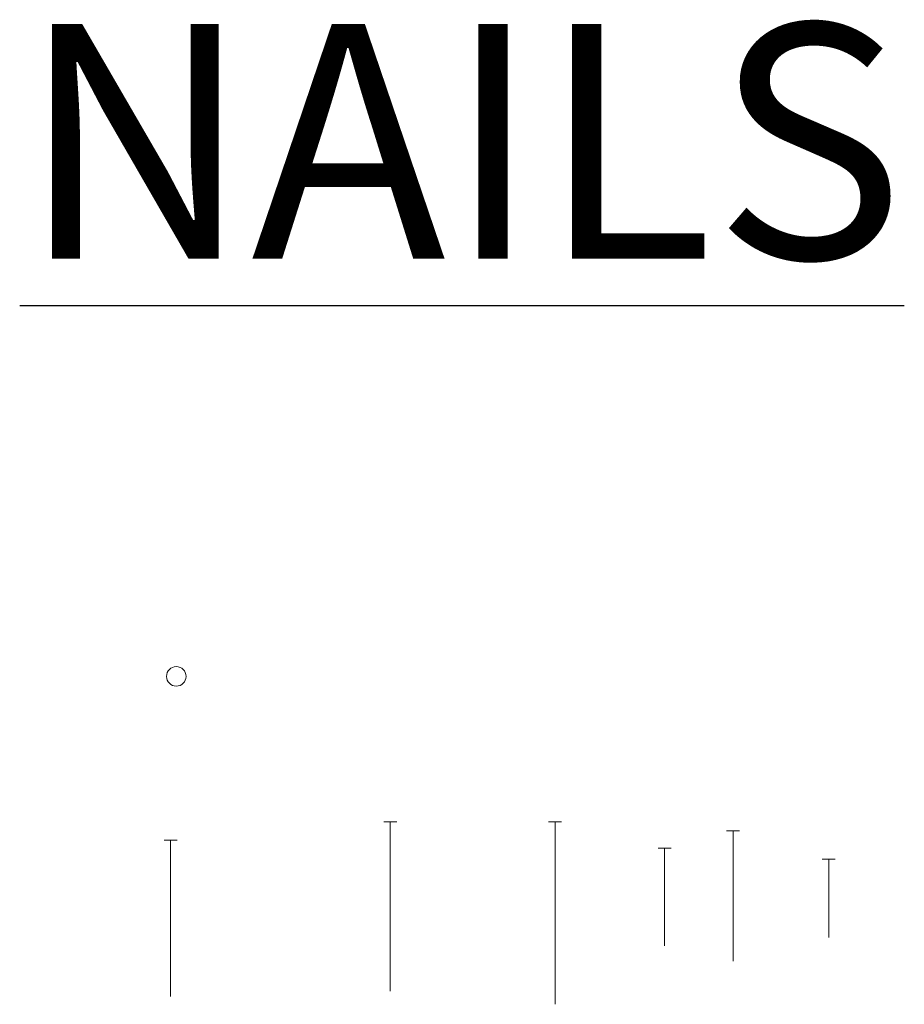
# Model space of a CAD drawing. Units: inches. Extents: x -2581 to 2064, y -1343 to 69.
# Drawn here: x -325 to -308, y -757 to -738 of the extents above; entities that cross this region are included whole.
import ezdxf

# ---------------------------------------------------------------- set-up
doc = ezdxf.new("R2010")
doc.units = ezdxf.units.IN
doc.header["$LTSCALE"] = 48
doc.header["$MEASUREMENT"] = 0
doc.layers.add('DIM', color=86, linetype='Continuous')
doc.layers.add('NAILS', color=16, linetype='Continuous', lineweight=20)
doc.styles.add('ARCHITECT4.5', font='Flux Architect Regular.ttf', dxfattribs={"height": 4.5})

# ---------------------------------------------------------------- blocks, each defined once
blk = doc.blocks.new('NAIL_10D')
at = {"layer": 'NAILS'}
for p, q in [((-0.125, 0), (0.125, 0)), ((0, 0), (0, -3))]:
    blk.add_line(p, q, dxfattribs=at)
blk = doc.blocks.new('NAIL_12D')
at = {"layer": 'NAILS'}
for p, q in [((-0.125, 0), (0.125, 0)), ((0, 0), (0, -3.25))]:
    blk.add_line(p, q, dxfattribs=at)
blk = doc.blocks.new('NAIL_16D')
at = {"layer": 'NAILS'}
for p, q in [((-0.125, 0), (0.125, 0)), ((0, 0), (0, -3.5))]:
    blk.add_line(p, q, dxfattribs=at)
blk = doc.blocks.new('NAIL_6D_COOLER')
at = {"layer": 'NAILS'}
for p, q in [((-0.125, 0), (0.125, 0)), ((0, 0), (0, -1.875))]:
    blk.add_line(p, q, dxfattribs=at)
blk = doc.blocks.new('NAIL_8D')
at = {"layer": 'NAILS'}
for p, q in [((-0.125, 0), (0.125, 0)), ((0, 0), (0, -2.5))]:
    blk.add_line(p, q, dxfattribs=at)
blk = doc.blocks.new('NAIL_8D_1.5')
at = {"layer": 'NAILS'}
for p, q in [((-0.125, 0), (0.125, 0)), ((0, 0), (0, -1.5))]:
    blk.add_line(p, q, dxfattribs=at)

msp = doc.modelspace()

# ---------------------------------------------------------------- linework, layer by layer
at = {"layer": 'NAILS'}
msp.add_circle((-321.93119, -750.30066), 0.1875, dxfattribs=at)

# ---------------------------------------------------------------- block references
for name, p in [('NAIL_12D', (-317.82694, -753.0875)), ('NAIL_16D', (-314.66815, -753.0875)), ('NAIL_8D', (-311.25485, -753.263)), ('NAIL_10D', (-322.03867, -753.4383)), ('NAIL_6D_COOLER', (-312.56787, -753.59355)), ('NAIL_8D_1.5', (-309.41951, -753.80759))]:
    msp.add_blockref(name, p, dxfattribs=at)

# ---------------------------------------------------------------- texts
at = {"layer": 'DIM', "insert": (-324.9335, -737.79155), "char_height": 4.5, "attachment_point": 1, "style": 'ARCHITECT4.5'}
msp.add_mtext_dynamic_manual_height_columns('{\\LNAILS}', width=90.456313, gutter_width=22.5, heights=[0], dxfattribs=at)

doc.saveas('drawing.dxf')
